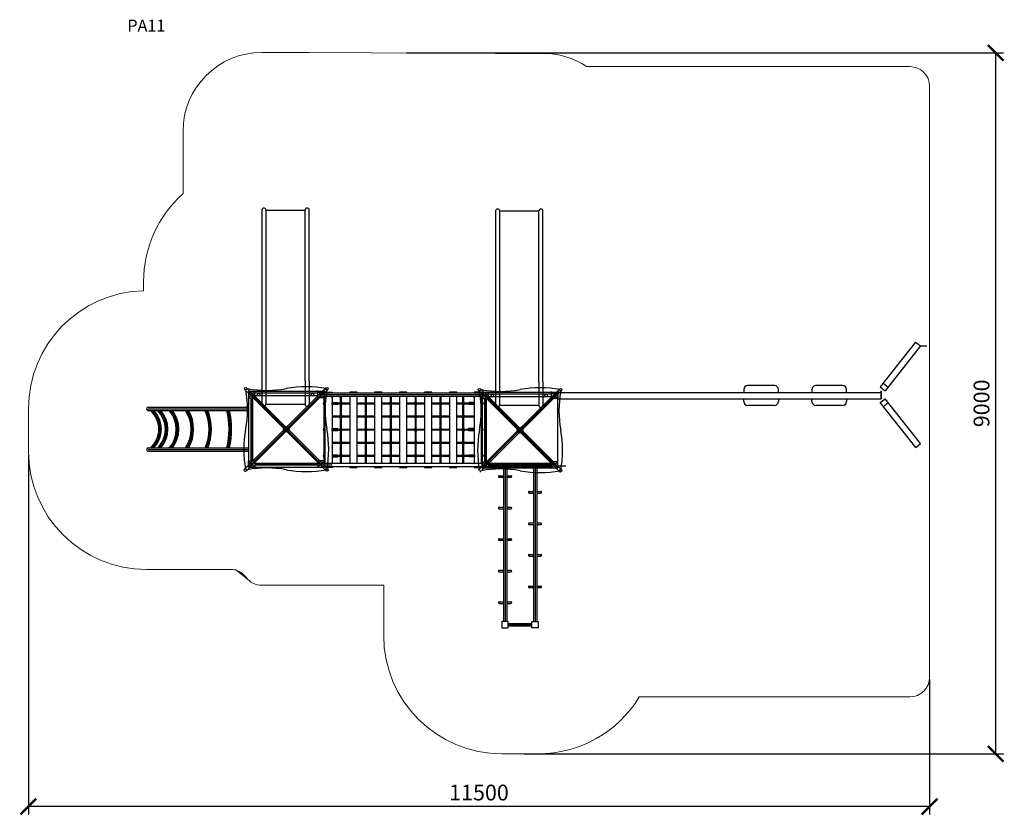
# Model space of a CAD drawing. Units: inches. Extents: x 452 to 12944, y -505 to 9594.
import ezdxf

# ---------------------------------------------------------------- set-up
doc = ezdxf.new("R2010")
doc.units = ezdxf.units.IN
doc.header["$MEASUREMENT"] = 0
for name, color, linetype, lineweight in [('koty', 7, 'Continuous', 5), ('stupen', 222, 'Continuous', 9), ('tenka', 7, 'Continuous', 9)]:
    doc.layers.add(name, color=color, linetype=linetype, lineweight=lineweight)
doc.layers.add('os', color=5, linetype='Continuous')
doc.styles.get("Standard").update_dxf_attribs({"font": 'arial.ttf'})
doc.dimstyles.new('stavbarske', dxfattribs={"dimscale": 80, "dimtxt": 2.5, "dimasz": 2.5, "dimexe": 1.25, "dimexo": 0.625, "dimtad": 1, "dimdec": 0, "dimtxsty": 'Standard', "dimblk": 'ARCHTICK', "dimcen": 2.5, "dimadec": 0, "dimazin": 0, "dimtfac": 1, "dimtdec": 0, "dimtmove": 0, "dimatfit": 3, "dimldrblk": 'ARCHTICK', "dimfxl": 1, "dimarcsym": 0})

# ---------------------------------------------------------------- blocks, each defined once
blk = doc.blocks.new('sklz v')
for p, q in [((443290, -34883), (443290, -35682)), ((443322, -34883), (443322, -35682)), ((443131, -34983), (440963, -34983)), ((440964, -35532), (440964, -35032)), ((443131, -35033), (440964, -35033)), ((443131, -34983), (443256, -34983)), ((443131, -34983), (443256, -34983)), ((443131, -34983), (443434, -34983)), ((443131, -35033), (443256, -35033)), ((443131, -35033), (443256, -35033)), ((443131, -35033), (443434, -35033)), ((443434, -35033), (443434, -35533)), ((440963, -35533), (443131, -35533)), ((440964, -35582), (443131, -35583)), ((443131, -35533), (443256, -35533)), ((443131, -35533), (443256, -35533)), ((443131, -35533), (443434, -35533)), ((443131, -35583), (443256, -35583)), ((443131, -35583), (443256, -35583)), ((443131, -35583), (443434, -35583))]:
    blk.add_line(p, q)
for centre in [(443306, -34941), (443306, -35624)]:
    blk.add_circle(centre, 15.8)
for centre, start, end in [((440964, -35007), 90, 270), ((443434, -35008), 270, 90), ((440964, -35557), 90, 270), ((443434, -35558), 270, 90)]:
    blk.add_arc(centre, 25, start, end)
at = {"layer": 'Defpoints'}
for p, q in [((443356, -34782), (443256, -34882)), ((443256, -34782), (443356, -34882))]:
    blk.add_line(p, q, dxfattribs=at)
blk = doc.blocks.new('sA$414748494A4B4C')
for p, q in [((29, 880), (29, 80)), ((51, 880), (51, 80))]:
    blk.add_line(p, q)
for centre in [(40, 794), (40, 166)]:
    blk.add_circle(centre, 11)
at = {"layer": 'Defpoints'}
for p, q in [((0, 80), (80, 0)), ((80, 80), (0, 0))]:
    blk.add_line(p, q, dxfattribs=at)
at = {"layer": 'os'}
blk.add_line((40, 880), (40, 80), dxfattribs=at)
blk = doc.blocks.new('cA$41434445464748494A4B4C4D4E4F505152535455565758595A')
for p, q in [((1041, 1064), (7, 30)), ((12, 1041), (1046, 7)), ((1064, 1041), (30, 7)), ((35, 1064), (1069, 30)), ((58, 1018), (1018, 58)), ((58, 1018), (1018, 58)), ((1018, 1018), (58, 58))]:
    blk.add_line(p, q)
for centre, radius in [((23, 1053), 16), ((1053, 1053), 16), ((538, 538), 35), ((525, 551), 16), ((525, 525), 16), ((551, 551), 16), ((551, 525), 16), ((538, 538), 2.29), ((538, 538), 2.29), ((1053, 23), 16)]:
    blk.add_circle(centre, radius)
for centre, radius, start, end in [((-1315, 785), 1361, 349.5626, 10.4374), ((292, 2392), 1361, 259.5626, 280.4374), ((793, -384), 1460, 79.9249, 100.0751), ((2392, 785), 1361, 169.5626, 190.4374), ((1460, 283), 1460, 169.9249, 190.0751), ((-384, 283), 1460, 349.9249, 10.0751), ((292, -1315), 1361, 79.5626, 100.4374), ((793, 1460), 1460, 259.9249, 280.0751)]:
    blk.add_arc(centre, radius, start, end)
blk = doc.blocks.new('dA$414344454A4B4C4D4E4F505152535455565758595A5B5C5D5E5F606162636465666768696A6B6C6D6E6F707172737475767778797A7B7C7D7E7F808182838485868788898A8B8C8D8E8F')
for p, q in [((2047, 800), (2047, 0)), ((2068, 715), (2068, 800)), ((2089, 800), (2089, 0)), ((310, 663), (310, 611)), ((330, 663), (330, 611)), ((710, 663), (710, 611)), ((730, 663), (730, 611)), ((1110, 663), (1110, 611)), ((1130, 663), (1130, 611)), ((1510, 663), (1510, 611)), ((1530, 663), (1530, 611)), ((1910, 663), (1910, 611)), ((1930, 663), (1930, 611)), ((24, 550), (24, 250)), ((56, 550), (56, 250)), ((2047, 611), (80, 611)), ((2047, 569), (80, 569)), ((310, 569), (310, 517)), ((330, 569), (330, 516)), ((710, 569), (710, 517)), ((730, 569), (730, 516)), ((1110, 569), (1110, 517)), ((1130, 569), (1130, 516)), ((1510, 569), (1510, 517)), ((1530, 569), (1530, 516)), ((1910, 569), (1910, 517)), ((1930, 569), (1930, 516)), ((510, 283), (510, 231)), ((530, 283), (530, 231)), ((910, 283), (910, 231)), ((930, 283), (930, 231)), ((1310, 283), (1310, 231)), ((1330, 283), (1330, 231)), ((1710, 283), (1710, 231)), ((1730, 283), (1730, 231)), ((2068, 231), (80, 231)), ((2068, 189), (80, 189)), ((510, 189), (510, 137)), ((530, 189), (530, 136)), ((910, 189), (910, 137)), ((930, 189), (930, 136)), ((1310, 189), (1310, 137)), ((1330, 189), (1330, 136)), ((1710, 189), (1710, 137)), ((1730, 189), (1730, 136))]:
    blk.add_line(p, q)
for points in [[(0, 550), (80, 550), (80, 630), (0, 630)], [(0, 250), (80, 250), (80, 170), (0, 170)]]:
    blk.add_lwpolyline(points, close=True)
for centre in [(2068, 715), (2068, 85)]:
    blk.add_circle(centre, 11)
for centre, start, end in [((320, 664), 356.1257, 183.8743), ((720, 664), 356.1257, 183.8743), ((1120, 664), 356.1257, 183.8743), ((1520, 664), 356.1257, 183.8743), ((1920, 664), 356.1257, 183.8743), ((320, 516), 176.1257, 0.0089), ((720, 516), 176.1257, 0.0089), ((1120, 516), 176.1257, 0.0089), ((1520, 516), 176.1257, 0.0089), ((1920, 516), 176.1257, 0.0089), ((520, 284), 356.1257, 183.8743), ((920, 284), 356.1257, 183.8743), ((1320, 284), 356.1257, 183.8743), ((1720, 284), 356.1257, 183.8743), ((520, 136), 176.1257, 0.0089), ((920, 136), 176.1257, 0.0089), ((1320, 136), 176.1257, 0.0089), ((1720, 136), 176.1257, 0.0089)]:
    blk.add_arc(centre, 10, start, end)
at = {"layer": 'Defpoints'}
for p, q in [((2028, 800), (2108, 880)), ((2068, 840), (2028, 880)), ((2068, 840), (2108, 800))]:
    blk.add_line(p, q, dxfattribs=at)
at = {"layer": 'os'}
for p, q in [((2068, 800), (2068, 0)), ((40, 550), (40, 250)), ((2068, 590), (80, 590)), ((2068, 210), (80, 210))]:
    blk.add_line(p, q, dxfattribs=at)
blk = doc.blocks.new('rA$414348494A4C4D4E4F505152535455565758595A5B5C5D5E5F606162636465666768696A6B6C6D6E6F707172737475767778797A7B7C7D7E7F808182838485868788898A8B8C8D8E8F909192939495969798999A9B9C9D9E9FA0A1A2A3A4A5A6A7A8A9AAABACADAEAFB0B1B2B3B4B5B6B7B8B9BABBBCBDBEBFC0C1C2C3C4C5C6C7C8C9CACBCCCDCECFD0D1D2D3D4D5D6D7D8D9DADBDCDDDEDFE0E1E2E3E4E5E6E7E8E9EAEBECEDEEEFF0F1F2F3F4F5F6F7F8F9FAFBFCFDFEFF10010110210310410510610710810910A10B10C10D10E10F11011111211311411511611711811911A11B11C11D11E11F12012112212312412512612712812912A12B12C12D12E12F13013113213313413513613713813913A13B13C13D13E13F14014114214314414514614714814914A14B14C14D14E14F15015115215315415515615715815915A15B15C15D15E15F16016116216316416516616716816916A16B16C16D16E16F17017117217317417517617717817917A17B17C17D17E17F18018118218318418518618718818918A18B18C18D18E18F19019119219319419519619719819919A19B19C19D19E19F1A01A11A21A31A41A51A61A71A81A91AA1AB1AC1AD1AE1AF1B01B11B21B31B41B51B61B71B81B91BA1BB1BC1BD1BE1BF1C01C11C21C31C41C51C61C71C81C91CA1CB1CC1CD1CE1CF1D01D11D21D31D41D51D61D71D81D91DA1DB1DC1DD1DE1DF1E01E11E21E31E41E51E61E71E8')
at = {"layer": 'tenka'}
h = blk.add_hatch(dxfattribs=at)
h.set_pattern_fill('ANSI31', color=256, scale=50, angle=-90, style=0)
h.set_pattern_definition([(-135, (-8661.924, -5222.92), (-4.4194174, 4.4194174), [])])
h.paths.add_polyline_path([(248, 812), (181, 812), (181, 818), (248, 818)])
h.paths.add_polyline_path([(253, 812), (248, 812), (248, 815), (248, 818), (253, 818)])
h.paths.add_polyline_path([(253, 834), (248, 834), (248, 840), (253, 840)])
h.paths.add_polyline_path([(248, 834), (181, 834), (181, 837), (181, 840), (248, 840)])
h = blk.add_hatch(dxfattribs=at)
h.set_pattern_fill('ANSI31', color=256, scale=50, angle=-90, style=0)
h.set_pattern_definition([(-45, (10828.885, -5222.92), (4.4194174, 4.4194174), [])])
h.paths.add_polyline_path([(1919, 812), (1986, 812), (1986, 818), (1919, 818)])
h.paths.add_polyline_path([(1914, 812), (1919, 812), (1919, 815), (1919, 818), (1914, 818)])
h.paths.add_polyline_path([(1914, 834), (1919, 834), (1919, 840), (1914, 840)])
h.paths.add_polyline_path([(1919, 834), (1986, 834), (1986, 837), (1986, 840), (1919, 840)])
h = blk.add_hatch(dxfattribs=at)
h.set_pattern_fill('ANSI31', color=256, scale=50, angle=-90, style=0)
h.set_pattern_definition([(-135, (-8660.881, -5554.92), (-4.4194174, 4.4194174), [])])
h.paths.add_polyline_path([(249, 480), (182, 480), (182, 486), (249, 486)])
h.paths.add_polyline_path([(254, 480), (249, 480), (249, 483), (249, 486), (254, 486)])
h.paths.add_polyline_path([(254, 502), (249, 502), (249, 508), (254, 508)])
h.paths.add_polyline_path([(249, 502), (182, 502), (182, 505), (182, 508), (249, 508)])
h = blk.add_hatch(dxfattribs=at)
h.set_pattern_fill('ANSI31', color=256, scale=50, angle=-90, style=0)
h.set_pattern_definition([(-45, (10827.8416, -5554.92), (4.4194174, 4.4194174), [])])
h.paths.add_polyline_path([(1918, 480), (1985, 480), (1985, 486), (1918, 486)])
h.paths.add_polyline_path([(1913, 480), (1918, 480), (1918, 483), (1918, 486), (1913, 486)])
h.paths.add_polyline_path([(1913, 502), (1918, 502), (1918, 508), (1913, 508)])
h.paths.add_polyline_path([(1918, 502), (1985, 502), (1985, 505), (1985, 508), (1918, 508)])
h = blk.add_hatch(dxfattribs=at)
h.set_pattern_fill('ANSI31', color=256, scale=50, angle=-90, style=0)
h.set_pattern_definition([(135, (-8661.924, 6210.92), (-4.4194174, -4.4194174), [])])
h.paths.add_polyline_path([(248, 176), (181, 176), (181, 170), (248, 170)])
h.paths.add_polyline_path([(253, 176), (248, 176), (248, 173), (248, 170), (253, 170)])
h.paths.add_polyline_path([(253, 154), (248, 154), (248, 148), (253, 148)])
h.paths.add_polyline_path([(248, 154), (181, 154), (181, 151), (181, 148), (248, 148)])
h = blk.add_hatch(dxfattribs=at)
h.set_pattern_fill('ANSI31', color=256, scale=50, angle=-90, style=0)
h.set_pattern_definition([(45, (10828.885, 6210.92), (4.4194174, -4.4194174), [])])
h.paths.add_polyline_path([(1919, 176), (1986, 176), (1986, 170), (1919, 170)])
h.paths.add_polyline_path([(1914, 176), (1919, 176), (1919, 173), (1919, 170), (1914, 170)])
h.paths.add_polyline_path([(1914, 154), (1919, 154), (1919, 148), (1914, 148)])
h.paths.add_polyline_path([(1919, 154), (1986, 154), (1986, 151), (1986, 148), (1919, 148)])
for p, q in [((0, 980), (80, 900)), ((80, 980), (0, 900)), ((80, 961), (2085, 961)), ((80, 961), (80, 919)), ((80, 919), (2085, 919)), ((89, 972), (89, 961)), ((89, 961), (89, 972)), ((89, 866), (89, 919)), ((89, 919), (89, 69)), ((182, 972), (182, 961)), ((182, 921), (182, 924)), ((182, 896), (182, 921)), ((182, 919), (182, 69)), ((1985, 972), (1985, 961)), ((1985, 896), (1985, 919)), ((1985, 919), (1985, 69)), ((2078, 974), (2078, 961)), ((2078, 961), (2078, 972)), ((2078, 866), (2078, 919)), ((2078, 919), (2078, 69)), ((2085, 961), (2085, 919)), ((181, 837), (181, 840)), ((181, 840), (253, 840)), ((181, 812), (181, 837)), ((1986, 840), (1914, 840)), ((1986, 837), (1986, 840)), ((1986, 812), (1986, 837)), ((182, 505), (182, 508)), ((182, 508), (254, 508)), ((182, 480), (182, 505)), ((1985, 508), (1913, 508)), ((1985, 505), (1985, 508)), ((1985, 480), (1985, 505)), ((181, 176), (181, 151)), ((181, 151), (181, 148)), ((181, 148), (253, 148)), ((1986, 148), (1914, 148)), ((1986, 176), (1986, 151)), ((1986, 151), (1986, 148)), ((80, 69), (2085, 69)), ((80, 27), (80, 69)), ((80, 27), (2085, 27)), ((89, 122), (89, 69)), ((89, 27), (89, 14)), ((89, 27), (89, 14)), ((182, 92), (182, 67)), ((182, 67), (182, 64)), ((182, 27), (182, 12)), ((1985, 92), (1985, 69)), ((1985, 27), (1985, 14)), ((2078, 122), (2078, 69)), ((2078, 27), (2078, 14)), ((2078, 27), (2078, 14)), ((2085, 69), (2085, 27))]:
    blk.add_line(p, q)
for points in [[(89, 961), (89, 972), (182, 972), (182, 961)], [(89, 69), (89, 919)], [(182, 919), (182, 69)], [(498, 961), (498, 972), (405, 972), (405, 961)], [(405, 919), (405, 69)], [(498, 69), (498, 919)], [(814, 961), (814, 972), (721, 972), (721, 961)], [(721, 919), (721, 69)], [(814, 69), (814, 919)], [(1130, 961), (1130, 972), (1037, 972), (1037, 961)], [(1037, 919), (1037, 69)], [(1130, 69), (1130, 919)], [(1446, 961), (1446, 972), (1353, 972), (1353, 961)], [(1353, 919), (1353, 69)], [(1446, 69), (1446, 919)], [(1762, 961), (1762, 972), (1669, 972), (1669, 961)], [(1669, 919), (1669, 69)], [(1762, 69), (1762, 919)], [(2078, 961), (2078, 972), (1985, 972), (1985, 961)], [(1985, 919), (1985, 69)], [(2078, 69), (2078, 919)], [(182, 27), (182, 14), (89, 14), (89, 27)], [(405, 27), (405, 14), (498, 14), (498, 27)], [(721, 27), (721, 14), (814, 14), (814, 27)], [(1037, 27), (1037, 14), (1130, 14), (1130, 27)], [(1353, 27), (1353, 14), (1446, 14), (1446, 27)], [(1669, 27), (1669, 14), (1762, 14), (1762, 27)], [(1985, 27), (1985, 14), (2078, 14), (2078, 27)]]:
    blk.add_lwpolyline(points)
at = {"layer": 'os'}
for p, q in [((80, 940), (2085, 940)), ((293, 919), (293, 69)), ((609, 919), (609, 69)), ((925, 919), (925, 69)), ((1241, 919), (1241, 69)), ((1557, 919), (1557, 69)), ((1845, 919), (1845, 69)), ((89, 826), (74, 826)), ((405, 826), (181, 826)), ((721, 826), (498, 826)), ((1037, 826), (814, 826)), ((1353, 826), (1130, 826)), ((1669, 826), (1446, 826)), ((1986, 826), (1762, 826)), ((2079, 826), (2078, 826)), ((405, 660), (182, 660)), ((721, 660), (498, 660)), ((1037, 660), (814, 660)), ((1353, 660), (1130, 660)), ((1669, 660), (1446, 660)), ((1985, 660), (1762, 660)), ((89, 494), (80, 494)), ((405, 494), (182, 494)), ((721, 494), (498, 494)), ((1037, 494), (814, 494)), ((1353, 494), (1130, 494)), ((1669, 494), (1446, 494)), ((1985, 494), (1762, 494)), ((2085, 494), (2078, 494)), ((405, 328), (182, 328)), ((721, 328), (498, 328)), ((1037, 328), (814, 328)), ((1353, 328), (1130, 328)), ((1669, 328), (1446, 328)), ((1985, 328), (1762, 328)), ((89, 162), (74, 162)), ((405, 162), (181, 162)), ((721, 162), (498, 162)), ((1037, 162), (814, 162)), ((1353, 162), (1130, 162)), ((1669, 162), (1446, 162)), ((1986, 162), (1762, 162)), ((2079, 162), (2078, 162)), ((80, 48), (182, 48))]:
    blk.add_line(p, q, dxfattribs=at)
at = {"layer": 'tenka'}
for p, q in [((34, 988), (34, 988)), ((182, 902), (182, 903)), ((285, 919), (285, 69)), ((301, 919), (301, 69)), ((601, 919), (601, 69)), ((617, 919), (617, 69)), ((917, 919), (917, 69)), ((933, 919), (933, 69)), ((1233, 919), (1233, 69)), ((1249, 919), (1249, 69)), ((1549, 919), (1549, 69)), ((1565, 919), (1565, 69)), ((1837, 919), (1837, 69)), ((1853, 919), (1853, 69)), ((1985, 902), (1985, 903)), ((89, 834), (74, 834)), ((89, 818), (74, 818)), ((75, 809), (75, 843)), ((88, 826), (80, 826)), ((89, 826), (88, 826)), ((181, 840), (251, 840)), ((253, 834), (181, 834)), ((405, 834), (181, 834)), ((181, 833), (203, 833)), ((188, 826), (181, 826)), ((181, 818), (181, 819)), ((181, 819), (203, 819)), ((253, 818), (181, 818)), ((405, 818), (181, 818)), ((181, 812), (253, 812)), ((203, 818), (203, 834)), ((205, 818), (205, 834)), ((215, 814), (212, 812)), ((215, 814), (217, 838)), ((215, 814), (218, 814)), ((217, 838), (218, 814)), ((218, 814), (221, 812)), ((237, 814), (234, 812)), ((237, 814), (239, 838)), ((237, 814), (240, 814)), ((239, 838), (240, 814)), ((240, 814), (243, 812)), ((253, 826), (243, 826)), ((253, 840), (253, 812)), ((399, 826), (405, 826)), ((721, 834), (498, 834)), ((721, 818), (498, 818)), ((715, 826), (721, 826)), ((1037, 834), (814, 834)), ((1037, 818), (814, 818)), ((1031, 826), (1037, 826)), ((1353, 834), (1130, 834)), ((1353, 818), (1130, 818)), ((1347, 826), (1353, 826)), ((1669, 834), (1446, 834)), ((1669, 818), (1446, 818)), ((1663, 815), (1669, 815)), ((1986, 834), (1762, 834)), ((1986, 818), (1762, 818)), ((1914, 840), (1914, 812)), ((1914, 834), (1986, 834)), ((1914, 826), (1924, 826)), ((1914, 818), (1986, 818)), ((1986, 812), (1914, 812)), ((1986, 840), (1916, 840)), ((1927, 814), (1924, 812)), ((1928, 838), (1927, 814)), ((1930, 814), (1927, 814)), ((1930, 814), (1928, 838)), ((1930, 814), (1933, 812)), ((1949, 814), (1946, 812)), ((1950, 838), (1949, 814)), ((1952, 814), (1949, 814)), ((1952, 814), (1950, 838)), ((1952, 814), (1955, 812)), ((1962, 818), (1962, 834)), ((1964, 818), (1964, 834)), ((1986, 833), (1964, 833)), ((1986, 819), (1964, 819)), ((1979, 826), (1986, 826)), ((1986, 818), (1986, 819)), ((2079, 834), (2078, 834)), ((2078, 826), (2079, 826)), ((2079, 818), (2078, 818)), ((2079, 826), (2087, 826)), ((2092, 809), (2092, 843)), ((405, 668), (182, 668)), ((405, 652), (182, 652)), ((721, 668), (498, 668)), ((721, 652), (498, 652)), ((1037, 668), (814, 668)), ((1037, 652), (814, 652)), ((1353, 668), (1130, 668)), ((1353, 652), (1130, 652)), ((1669, 668), (1446, 668)), ((1669, 652), (1446, 652)), ((1985, 668), (1762, 668)), ((1985, 652), (1762, 652)), ((76, 477), (76, 511)), ((89, 502), (80, 502)), ((182, 508), (252, 508)), ((254, 502), (182, 502)), ((405, 502), (182, 502)), ((182, 501), (204, 501)), ((204, 486), (204, 502)), ((206, 486), (206, 502)), ((216, 482), (218, 506)), ((218, 506), (219, 482)), ((238, 482), (240, 506)), ((240, 506), (241, 482)), ((254, 508), (254, 480)), ((721, 502), (498, 502)), ((1037, 502), (814, 502)), ((1353, 502), (1130, 502)), ((1669, 502), (1446, 502)), ((1985, 502), (1762, 502)), ((1913, 508), (1913, 480)), ((1913, 502), (1985, 502)), ((1985, 508), (1915, 508)), ((1927, 506), (1926, 482)), ((1929, 482), (1927, 506)), ((1949, 506), (1948, 482)), ((1951, 482), (1949, 506)), ((1961, 486), (1961, 502)), ((1963, 486), (1963, 502)), ((1985, 501), (1963, 501)), ((2085, 502), (2078, 502)), ((2091, 477), (2091, 511)), ((89, 486), (80, 486)), ((182, 486), (182, 487)), ((182, 487), (204, 487)), ((254, 486), (182, 486)), ((405, 486), (182, 486)), ((182, 480), (254, 480)), ((216, 482), (213, 480)), ((216, 482), (219, 482)), ((219, 482), (222, 480)), ((238, 482), (235, 480)), ((238, 482), (241, 482)), ((241, 482), (244, 480)), ((254, 494), (244, 494)), ((721, 486), (498, 486)), ((1037, 486), (814, 486)), ((1353, 486), (1130, 486)), ((1669, 486), (1446, 486)), ((1985, 486), (1762, 486)), ((1913, 494), (1923, 494)), ((1913, 486), (1985, 486)), ((1985, 480), (1913, 480)), ((1926, 482), (1923, 480)), ((1929, 482), (1926, 482)), ((1929, 482), (1932, 480)), ((1948, 482), (1945, 480)), ((1951, 482), (1948, 482)), ((1951, 482), (1954, 480)), ((1985, 487), (1963, 487)), ((1985, 486), (1985, 487)), ((2085, 486), (2078, 486)), ((405, 336), (182, 336)), ((405, 320), (182, 320)), ((721, 336), (498, 336)), ((721, 320), (498, 320)), ((1037, 336), (814, 336)), ((1037, 320), (814, 320)), ((1353, 336), (1130, 336)), ((1353, 320), (1130, 320)), ((1669, 336), (1446, 336)), ((1669, 320), (1446, 320)), ((1985, 336), (1762, 336)), ((1985, 320), (1762, 320)), ((89, 170), (74, 170)), ((89, 154), (74, 154)), ((75, 179), (75, 145)), ((88, 162), (80, 162)), ((89, 162), (88, 162)), ((181, 176), (253, 176)), ((253, 170), (181, 170)), ((181, 170), (181, 169)), ((405, 170), (181, 170)), ((181, 169), (203, 169)), ((188, 162), (181, 162)), ((181, 155), (203, 155)), ((253, 154), (181, 154)), ((405, 154), (181, 154)), ((181, 148), (251, 148)), ((203, 170), (203, 154)), ((205, 170), (205, 154)), ((215, 174), (212, 176)), ((215, 174), (217, 150)), ((215, 174), (218, 174)), ((217, 150), (218, 174)), ((218, 174), (221, 176)), ((237, 174), (234, 176)), ((237, 174), (239, 150)), ((237, 174), (240, 174)), ((239, 150), (240, 174)), ((240, 174), (243, 176)), ((253, 162), (243, 162)), ((253, 148), (253, 176)), ((399, 162), (405, 162)), ((721, 170), (498, 170)), ((721, 154), (498, 154)), ((715, 162), (721, 162)), ((1037, 170), (814, 170)), ((1037, 154), (814, 154)), ((1031, 162), (1037, 162)), ((1353, 170), (1130, 170)), ((1353, 154), (1130, 154)), ((1347, 162), (1353, 162)), ((1669, 170), (1446, 170)), ((1669, 154), (1446, 154)), ((1663, 173), (1669, 173)), ((1986, 170), (1762, 170)), ((1986, 154), (1762, 154)), ((1914, 148), (1914, 176)), ((1986, 176), (1914, 176)), ((1914, 170), (1986, 170)), ((1914, 162), (1924, 162)), ((1914, 154), (1986, 154)), ((1986, 148), (1916, 148)), ((1927, 174), (1924, 176)), ((1928, 150), (1927, 174)), ((1930, 174), (1927, 174)), ((1930, 174), (1928, 150)), ((1930, 174), (1933, 176)), ((1949, 174), (1946, 176)), ((1950, 150), (1949, 174)), ((1952, 174), (1949, 174)), ((1952, 174), (1950, 150)), ((1952, 174), (1955, 176)), ((1962, 170), (1962, 154)), ((1964, 170), (1964, 154)), ((1986, 169), (1964, 169)), ((1986, 155), (1964, 155)), ((1979, 162), (1986, 162)), ((1986, 170), (1986, 169)), ((2079, 170), (2078, 170)), ((2078, 162), (2079, 162)), ((2079, 154), (2078, 154)), ((2079, 162), (2087, 162)), ((2092, 179), (2092, 145)), ((34, 0), (34, 0)), ((182, 86), (182, 85)), ((1985, 86), (1985, 85)), ((2072, 67), (2072, 67))]:
    blk.add_line(p, q, dxfattribs=at)
for centre in [(293, 826), (609, 826), (925, 826), (1241, 826), (1557, 826), (1845, 826), (293, 660), (609, 660), (925, 660), (1241, 660), (1557, 660), (1845, 660), (293, 494), (293, 494), (609, 494), (609, 494), (925, 494), (925, 494), (1241, 494), (1241, 494), (1557, 494), (1557, 494), (1845, 494), (293, 328), (609, 328), (925, 328), (1241, 328), (1557, 328), (1845, 328), (293, 162), (609, 162), (925, 162), (1241, 162), (1557, 162), (1845, 162)]:
    blk.add_circle(centre, 18, dxfattribs=at)
for centre, start, end in [((88, 826), 90, 270), ((2079, 826), 270, 90), ((89, 494), 90, 270), ((2078, 494), 270, 90), ((88, 162), 90, 270), ((2079, 162), 270, 90)]:
    blk.add_arc(centre, 21.5, start, end, dxfattribs=at)
blk = doc.blocks.new('kA$41434445464748494A4B4C4D4E4F505152535455565758595A5B5C5D5E5F6061626364')
for p, q in [((4539, 1336), (4089, 768)), ((4602, 1287), (4152, 718)), ((4539, 1337), (4602, 1287)), ((2748, 785), (2408, 785)), ((3613, 785), (3273, 785)), ((4089, 768), (4152, 718)), ((4127, 816), (4190, 766)), ((0, 698), (0, 618)), ((0, 698), (4100, 698)), ((2358, 735), (2358, 698)), ((2798, 698), (2798, 735)), ((3223, 735), (3223, 698)), ((3663, 698), (3663, 735)), ((4100, 618), (4100, 718)), ((4100, 718), (4100, 618)), ((0, 618), (4100, 618)), ((2358, 582), (2358, 618)), ((2748, 532), (2408, 532)), ((2798, 618), (2798, 582)), ((3223, 582), (3223, 618)), ((3613, 532), (3273, 532)), ((3663, 618), (3663, 582)), ((4089, 568), (4152, 618)), ((4540, 0), (4089, 568)), ((4127, 520), (4190, 570)), ((4602, 50), (4152, 618)), ((4540, 0), (4602, 50))]:
    blk.add_line(p, q)
for centre, start, end in [((2408, 735), 90, 180), ((2748, 735), 0, 90), ((3273, 735), 90, 180), ((3613, 735), 0, 90), ((2408, 582), 180, 270), ((2748, 582), 270, 0), ((3273, 582), 180, 270), ((3613, 582), 270, 0)]:
    blk.add_arc(centre, 50, start, end)
blk = doc.blocks.new('_ArchTick')
at = {"color": 0, "linetype": 'ByBlock', "const_width": 0.15}
blk.add_lwpolyline([(-0.5, -0.5), (0.5, 0.5)], dxfattribs=at)
blk = doc.blocks.new('*D20')
at = {"layer": 'Defpoints', "color": 0}
for p in [(5308, 9172), (6800, 275), (12834, 275)]:
    blk.add_point(p, dxfattribs=at)
at = {"layer": 'koty', "color": 0, "lineweight": -2}
for p, q in [((5358, 9172), (12934, 9172)), ((12834, 9172), (12834, 275)), ((6850, 275), (12934, 275))]:
    blk.add_line(p, q, dxfattribs=at)
at = {"layer": 'koty', "color": 0, "lineweight": -2, "xscale": 200, "yscale": 200, "zscale": 200}
for p, rotation in [((12834, 9172), 90), ((12834, 275), 270)]:
    blk.add_blockref('_ArchTick', p, dxfattribs=dict(at, rotation=rotation))
at = {"layer": 'koty', "color": 0, "insert": (12681, 4724), "char_height": 200, "attachment_point": 5, "rotation": 90}
blk.add_mtext('9000', dxfattribs=at)
blk = doc.blocks.new('*D21')
at = {"layer": 'Defpoints', "color": 0}
for p in [(563, 4116), (11996, 1273), (563, -394)]:
    blk.add_point(p, dxfattribs=at)
at = {"layer": 'koty', "color": 0, "lineweight": -2}
for p, q in [((563, 4066), (563, -494)), ((11996, 1223), (11996, -494)), ((11996, -394), (563, -394))]:
    blk.add_line(p, q, dxfattribs=at)
at = {"layer": 'koty', "color": 0, "lineweight": -2, "xscale": 200, "yscale": 200, "zscale": 200, "rotation": 180}
blk.add_blockref('_ArchTick', (563, -394), dxfattribs=at)
at = {"layer": 'koty', "color": 0, "lineweight": -2, "xscale": 200, "yscale": 200, "zscale": 200}
blk.add_blockref('_ArchTick', (11996, -394), dxfattribs=at)
at = {"layer": 'koty', "color": 0, "insert": (6279, -242), "char_height": 200, "attachment_point": 5}
blk.add_mtext('11500', dxfattribs=at)

msp = doc.modelspace()

# ---------------------------------------------------------------- linework, layer by layer
for p, q in [((11882.2, 5452.1), (11961, 5452.1)), ((4314.9, 4875.8), (3354.9, 4875.8)), ((3354.9, 4875.8), (3354.9, 3915.8)), ((3354.9, 4875.8), (3434.9, 4795.8)), ((3354.9, 4795.8), (3434.9, 4875.8)), ((4234.9, 4875.8), (4314.9, 4795.8)), ((4314.9, 3915.8), (4314.9, 4875.8)), ((3383.9, 4795.8), (3383.9, 3995.8)), ((3405.9, 4795.8), (3405.9, 3995.8)), ((3434.9, 4795.8), (4234.9, 3995.8)), ((4314.9, 4856.8), (4314.9, 4814.8)), ((7280.4, 4863.6), (6320.4, 4863.6)), ((6320.4, 4863.6), (6320.4, 3903.6)), ((6320.4, 4863.6), (6400.4, 4783.6)), ((6320.4, 4783.6), (6400.4, 4863.6)), ((6349.4, 4783.6), (6349.4, 3983.6)), ((6371.4, 4783.6), (6371.4, 3983.6)), ((6400.4, 4783.6), (7200.4, 3983.6)), ((7200.4, 4863.6), (7280.4, 4783.6)), ((7280.4, 3903.6), (7280.4, 4863.6)), ((7280.4, 4844.6), (7280.4, 4802.6)), ((2081.8, 4675.8), (3354.9, 4675.8)), ((2084.1, 4633.8), (3354.9, 4633.8)), ((2084.1, 4157.8), (3354.9, 4157.8)), ((2084.1, 4115.8), (3354.9, 4115.8)), ((3354.9, 3995.8), (3434.9, 3915.8)), ((3434.9, 3995.8), (3354.9, 3915.8)), ((3354.9, 3915.8), (4314.9, 3915.8)), ((4314.9, 3922.6), (4314.9, 3964.6)), ((6320.4, 3983.6), (6400.4, 3903.6)), ((6400.4, 3983.6), (6320.4, 3903.6)), ((6320.4, 3903.6), (7280.4, 3903.6)), ((7280.4, 3910.4), (7280.4, 3952.4))]:
    msp.add_line(p, q)
for points in [[(3354.9, 4795.8), (3434.9, 4795.8), (3434.9, 4875.8), (3354.9, 4875.8)], [(4314.9, 4795.8), (4234.9, 4795.8), (4234.9, 4875.8), (4314.9, 4875.8)], [(6320.4, 4783.6), (6400.4, 4783.6), (6400.4, 4863.6), (6320.4, 4863.6)], [(7280.4, 4783.6), (7200.4, 4783.6), (7200.4, 4863.6), (7280.4, 4863.6)], [(3354.9, 3995.8), (3434.9, 3995.8), (3434.9, 3915.8), (3354.9, 3915.8)], [(4314.9, 3995.8), (4234.9, 3995.8), (4234.9, 3915.8), (4314.9, 3915.8)], [(6320.4, 3983.6), (6400.4, 3983.6), (6400.4, 3903.6), (6320.4, 3903.6)], [(7280.4, 3983.6), (7200.4, 3983.6), (7200.4, 3903.6), (7280.4, 3903.6)]]:
    msp.add_lwpolyline(points, close=True)
for centre, radius in [((3394.9, 4709.8), 11), ((6360.4, 4697.6), 11), ((3394.9, 4081.8), 11), ((6360.4, 4069.6), 11), ((3315.9, 3876.5), 16)]:
    msp.add_circle(centre, radius)
for centre, radius, start, end in [((2084.1, 4654.8), 21, 90, 270), ((1905, 4395.8), 313.6, 310.62113, 49.37887), ((1905, 4395.8), 345.6, 316.4694, 43.5306), ((1972.4, 4395.8), 328.6, 313.59916, 46.40084), ((1972.4, 4395.8), 360.6, 318.70579, 41.29421), ((2078.1, 4395.8), 361.6, 318.83768, 41.16232), ((2078.1, 4395.8), 393.6, 322.79403, 37.20597), ((2197.1, 4395.8), 430.3, 326.41724, 33.58276), ((2197.1, 4395.8), 462.3, 329.01253, 30.98747), ((2268.6, 4395.8), 585.6, 336.02057, 23.97943), ((2268.6, 4395.8), 617.6, 337.33442, 22.66558), ((2034.9, 4395.8), 1073.6, 347.19244, 12.80756), ((2034.9, 4395.8), 1105.6, 347.56914, 12.43086), ((2084.1, 4136.8), 21, 90, 270)]:
    msp.add_arc(centre, radius, start, end)
at = {"layer": 'os'}
for p, q in [((3354.9, 4875.8), (3434.9, 4875.8)), ((3394.9, 4795.8), (3394.9, 3995.8)), ((6320.4, 4863.6), (6400.4, 4863.6)), ((6360.4, 4783.6), (6360.4, 3983.6)), ((2084.1, 4654.8), (3354.9, 4654.8)), ((2084.1, 4136.8), (3354.9, 4136.8)), ((4314.9, 3943.6), (4416.9, 3943.6)), ((7280.4, 3931.4), (7382.4, 3931.4))]:
    msp.add_line(p, q, dxfattribs=at)
for centre, radius, start, end in [((1905, 4395.8), 329.6, 313.76521, 46.23479), ((1972.4, 4395.8), 344.6, 316.32536, 43.67464), ((2078.1, 4395.8), 377.6, 320.9274, 39.0726), ((2197.1, 4395.8), 446.3, 327.77067, 32.22933), ((2268.6, 4395.8), 601.6, 336.69659, 23.30341), ((2034.9, 4395.8), 1089.6, 347.38362, 12.61638)]:
    msp.add_arc(centre, radius, start, end, dxfattribs=at)
at = {"layer": 'stupen'}
for p, q in [((4124.9, 9178.5), (3524.9, 9178.5)), ((4124.9, 9178.5), (6490.4, 9166.3)), ((7090.4, 9166.3), (6490.4, 9166.3)), ((11746.1, 8998.2), (7645.3, 8998.2)), ((11996.1, 8748.2), (11996.1, 1248.2)), ((2524.9, 8178.5), (2524.9, 7387.1)), ((11995.7, 1272.6), (11995.7, 8178.5)), ((2024.9, 6269.1), (2024.9, 6154.3)), ((563.1, 4654.8), (563.1, 4115.8)), ((2063.1, 2615.8), (3123.7, 2615.8)), ((3189, 2615.8), (3366, 2471.9)), ((3523.7, 2415.8), (5070.4, 2415.8)), ((5070.4, 1775.5), (5070.4, 2415.8)), ((11746.1, 998.2), (8313.3, 998.2)), ((6570.4, 275.5), (7030.4, 275.5))]:
    msp.add_line(p, q, dxfattribs=at)
for centre, radius, start, end in [((3524.9, 8178.5), 1000, 90, 180), ((7090.4, 8166.3), 1000, 56.29769, 90), ((11746.1, 8748.2), 250, 0, 90), ((3524.9, 6269.1), 1500, 131.81031, 180), ((2063.1, 4654.8), 1500, 91.45862, 180), ((2063.1, 4115.8), 1500, 180, 270), ((3123.7, 2365.8), 250, 36.8699, 90), ((3523.7, 2665.8), 250, 216.8699, 270), ((6570.4, 1775.5), 1500, 180, 270), ((11746.1, 1248.2), 250, 270, 0), ((7030.4, 1775.5), 1500, 270, 328.7889)]:
    msp.add_arc(centre, radius, start, end, dxfattribs=at)
at = {"layer": 'tenka'}
for p, q in [((4269.3, 4883.7), (4269.3, 4883.7)), ((7234.8, 4871.5), (7234.8, 4871.5)), ((4269.3, 3895.7), (4269.3, 3895.7)), ((7234.8, 3883.5), (7234.8, 3883.5))]:
    msp.add_line(p, q, dxfattribs=at)

# ---------------------------------------------------------------- block references
for name, p, rotation in [('sklz v', (39107.4, 448142.1), 270), ('sklz v', (42072.9, 448129.9), 270), ('sA$414748494A4B4C', (4314.9, 3915.8), 90), ('dA$414344454A4B4C4D4E4F505152535455565758595A5B5C5D5E5F606162636465666768696A6B6C6D6E6F707172737475767778797A7B7C7D7E7F808182838485868788898A8B8C8D8E8F', (7200.4, 1875.5), 89.99999999999999), ('sA$414748494A4B4C', (7280.4, 3903.6), 90)]:
    msp.add_blockref(name, p, dxfattribs=dict(rotation=rotation))
for name, p in [('kA$41434445464748494A4B4C4D4E4F505152535455565758595A5B5C5D5E5F6061626364', (7280.4, 4165.5)), ('cA$41434445464748494A4B4C4D4E4F505152535455565758595A', (3296.8, 3857.8)), ('rA$414348494A4C4D4E4F505152535455565758595A5B5C5D5E5F606162636465666768696A6B6C6D6E6F707172737475767778797A7B7C7D7E7F808182838485868788898A8B8C8D8E8F909192939495969798999A9B9C9D9E9FA0A1A2A3A4A5A6A7A8A9AAABACADAEAFB0B1B2B3B4B5B6B7B8B9BABBBCBDBEBFC0C1C2C3C4C5C6C7C8C9CACBCCCDCECFD0D1D2D3D4D5D6D7D8D9DADBDCDDDEDFE0E1E2E3E4E5E6E7E8E9EAEBECEDEEEFF0F1F2F3F4F5F6F7F8F9FAFBFCFDFEFF10010110210310410510610710810910A10B10C10D10E10F11011111211311411511611711811911A11B11C11D11E11F12012112212312412512612712812912A12B12C12D12E12F13013113213313413513613713813913A13B13C13D13E13F14014114214314414514614714814914A14B14C14D14E14F15015115215315415515615715815915A15B15C15D15E15F16016116216316416516616716816916A16B16C16D16E16F17017117217317417517617717817917A17B17C17D17E17F18018118218318418518618718818918A18B18C18D18E18F19019119219319419519619719819919A19B19C19D19E19F1A01A11A21A31A41A51A61A71A81A91AA1AB1AC1AD1AE1AF1B01B11B21B31B41B51B61B71B81B91BA1BB1BC1BD1BE1BF1C01C11C21C31C41C51C61C71C81C91CA1CB1CC1CD1CE1CF1D01D11D21D31D41D51D61D71D81D91DA1DB1DC1DD1DE1DF1E01E11E21E31E41E51E61E71E8', (4234.9, 3895.7)), ('cA$41434445464748494A4B4C4D4E4F505152535455565758595A', (6262.3, 3845.6))]:
    msp.add_blockref(name, p)

# ---------------------------------------------------------------- texts
at = {"insert": (1818.7, 9594), "char_height": 150, "width": 943.041, "attachment_point": 1}
msp.add_mtext('PA11', dxfattribs=at)

# ---------------------------------------------------------------- dimensions: what is measured, and where the dimension line sits
at = {"layer": 'koty'}
dim = msp.add_linear_dim(base=(12833.6, 275.5), p1=(5307.6, 9172.4), p2=(6800.4, 275.5), angle=90, text='9000', dimstyle='stavbarske', override={"dimtxt": 2.5}, dxfattribs=at)
dim.commit()
dim.dimension.update_dxf_attribs({"geometry": '*D20', "text_midpoint": (12681.5, 4723.9)})
dim = msp.add_linear_dim(base=(563.1, -394.4), p1=(11995.7, 1272.6), p2=(563.1, 4115.8), text='11500', dimstyle='stavbarske', override={"dimtxt": 2.5}, dxfattribs=at)
dim.commit()
dim.dimension.update_dxf_attribs({"geometry": '*D21', "text_midpoint": (6279.4, -242.3)})

doc.saveas('drawing.dxf')
